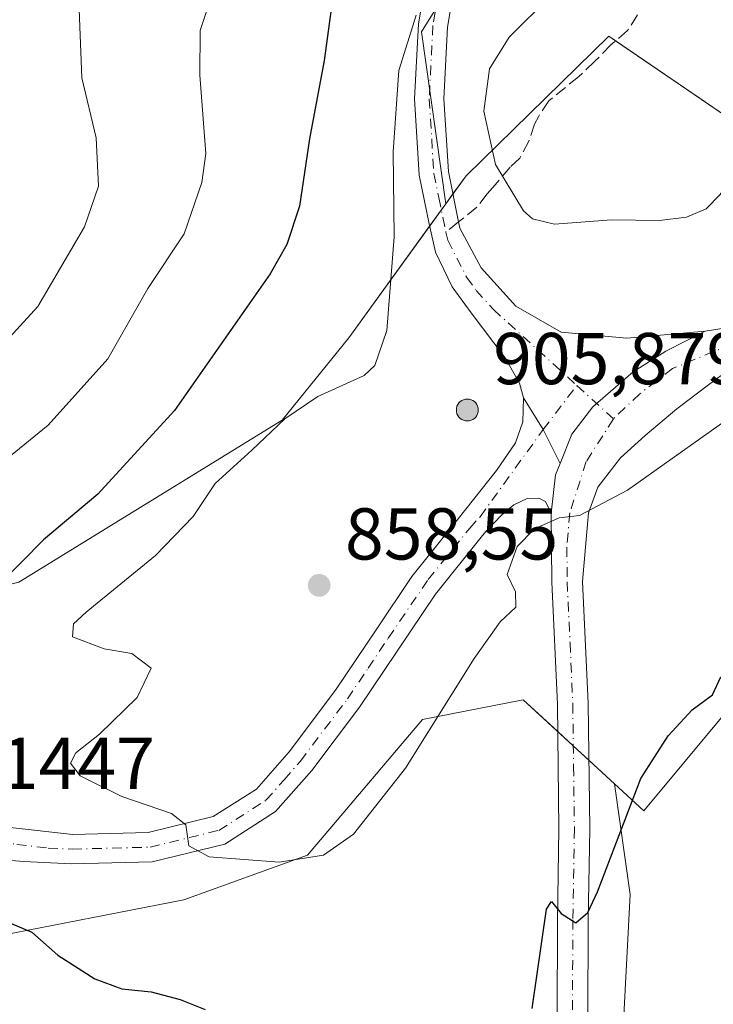
# Model space of a CAD drawing. Units: metres. Extents: x 621457 to 624934, y 4708673 to 4711047.
# Drawn here: x 621784 to 621878, y 4710605 to 4710739 of the extents above; entities that cross this region are included whole.
import ezdxf

# ---------------------------------------------------------------- set-up
doc = ezdxf.new("R2010")
doc.units = ezdxf.units.M
doc.header["$MEASUREMENT"] = 0
doc.linetypes.add('DGN Style 3', pattern=[2.307223458686699, 1.648016756204785, -0.6592067024819142])
doc.linetypes.add('DGN Style 4', pattern=[2.6384748266838614, 1.318413404963828, -0.6592067024819142, 0.001648016756204785, -0.6592067024819142])
for name, color, linetype, lineweight in [('Aerogenerador Cxs', 7, 'Continuous', 0), ('Arbolado forestal CxS', 92, 'Continuous', 0), ('Curva de nivel maestra', 30, 'Continuous', 30), ('Curva de nivel normal', 30, 'Continuous', 0), ('Instalación de energía eléctrica Cxs', 135, 'Continuous', 0), ('Matorral CxS', 135, 'Continuous', 0), ('Núcleo urbano CxS', 7, 'Continuous', 0), ('Pista no pavimentada Cxs', 111, 'Continuous', 0), ('Pista no pavimentada eje', 91, 'DGN Style 4', 0), ('Punto de cota en construcción elevada', 7, 'Continuous', 0), ('Punto de cota en terreno', 7, 'Continuous', 0), ('Rótulo de punto de cota en construcción', 7, 'Continuous', 0), ('Rótulo de punto de cota en terreno', 7, 'Continuous', 0), ('Senda', 7, 'DGN Style 3', 0), ('Senda no paivmentada conexión', 7, 'DGN Style 3', 0)]:
    doc.layers.add(name, color=color, linetype=linetype, lineweight=lineweight)
doc.styles.add('Style-Arial', font='txt')

# ---------------------------------------------------------------- blocks, each defined once
blk = doc.blocks.new('*U17')
at = {"layer": 'Matorral CxS', "color": 135, "linetype": 'Continuous', "lineweight": 0}
blk.add_polyline3d([(621865.3273, 4710585.5635, 847.9753000000056), (621867.1124999998, 4710619.4921, 849.2357000000047), (621864.9515000005, 4710634.6295, 851.171199999997), (621868.9628999997, 4710630.9341, 849.959600000002), (621890.6473000003, 4710656.9605, 849.3248000000023), (621911.9011000004, 4710677.781099999, 851.1227000000072), (621930.5500999996, 4710690.355900001, 854.2939000000043), (621934.4537000004, 4710702.5011, 855.4783000000025), (621917.1070999998, 4710710.7421, 858.3343000000023), (621891.6222999999, 4710718.065500001, 860.4642000000023), (621864.1913000002, 4710736.768100001, 862.9198000000034), (621844.6738999998, 4710717.680299999, 858.0967999999993), (621841.9099000003, 4710713.8707, 856.936400000006), (621838.5585000003, 4710737.3477, 854.9937000000064), (621847.4824999999, 4710751.633500001, 854.7238999999972), (621851.0516999997, 4710776.633099999, 856.1910000000062), (621842.1283, 4710789.133099999, 852.8646000000008), (621834.9895000001, 4710803.418099999, 852.6120999999986), (621859.9765, 4710819.4891, 864.1199999999953), (621865.3309000004, 4710840.918099999, 873.7326999999933)], dxfattribs=at)
blk = doc.blocks.new('5PATER')
at = {"layer": 'Punto de cota en terreno', "linetype": 'Continuous', "lineweight": 0}
h = blk.add_hatch(color=51, dxfattribs=at)
edge = h.paths.add_edge_path()
edge.add_ellipse((0, 0), major_axis=(-0.1095731443231308, -0.1110710700762829), ratio=0.9994222409660322, start_angle=0, end_angle=360)
blk = doc.blocks.new('5PANOT')
at = {"layer": 'Punto de cota en terreno', "linetype": 'Continuous', "lineweight": 0}
h = blk.add_hatch(color=1, dxfattribs=at)
edge = h.paths.add_edge_path()
edge.add_arc((0, 0), 0.1559999991919335, 270, 630)

msp = doc.modelspace()

# ---------------------------------------------------------------- linework, layer by layer
at = {"layer": 'Aerogenerador Cxs', "color": 7, "linetype": 'Continuous', "lineweight": 0}
msp.add_polyline3d([(621844.8399999999, 4710687.189999999, 878.1587000000001), (621845.1004999997, 4710687.167199999, 878.5289000000049), (621845.3530000001, 4710687.099500001, 878.9186999999948), (621845.5899999999, 4710686.989, 879.3034000000043), (621845.8042000001, 4710686.8391, 879.6618000000017), (621845.9890999999, 4710686.654200001, 879.9780000000028), (621846.1390000005, 4710686.439999999, 880.2421999999933), (621846.2494999999, 4710686.203000001, 880.4517000000051), (621846.3172000004, 4710685.9505, 880.609500000006), (621846.3399999999, 4710685.689999999, 880.7237000000023), (621846.3172000004, 4710685.429500001, 880.8055000000023), (621846.2494999999, 4710685.176999999, 880.8668999999937), (621846.1390000005, 4710684.939999999, 880.9190999999993), (621845.9890999999, 4710684.7258, 880.9700000000012), (621845.8042000001, 4710684.540899999, 881.0230000000012), (621845.5899999999, 4710684.391000001, 881.0764999999956), (621845.3530000001, 4710684.2805, 881.1239999999962), (621845.1004999997, 4710684.2128, 881.1543999999994), (621844.8399999999, 4710684.189999999, 881.1538), (621844.5795, 4710684.2128, 881.107799999998), (621844.3269999997, 4710684.2805, 881.0029999999971), (621844.0899999999, 4710684.391000001, 880.8298000000068), (621843.8757999997, 4710684.540899999, 880.5840000000027), (621843.6908999998, 4710684.7258, 880.2679000000062), (621843.5410000002, 4710684.939999999, 879.8910000000034), (621843.4304999998, 4710685.176999999, 879.4700000000012), (621843.3628000002, 4710685.429500001, 879.0271999999969), (621843.3399999999, 4710685.689999999, 878.5887999999978), (621843.3628000002, 4710685.9505, 878.1828999999999), (621843.4304999998, 4710686.203000001, 877.8365000000049), (621843.5410000002, 4710686.439999999, 877.5727000000044), (621843.6908999998, 4710686.654200001, 877.4091999999946), (621843.8757999997, 4710686.8391, 877.3561999999948), (621844.0899999999, 4710686.989, 877.4152999999933), (621844.3269999997, 4710687.099500001, 877.5794000000025), (621844.5795, 4710687.167199999, 877.8340000000027)], close=True, dxfattribs=at)
msp.add_polyline3d([(621844.8399999999, 4710687.189999999, 878.1587000000001), (621845.1004999997, 4710687.167199999, 878.5289000000049), (621845.3531, 4710687.099500001, 878.9187999999995), (621845.5899999999, 4710686.989, 879.3034000000043), (621845.8042000001, 4710686.839000001, 879.6619000000064), (621845.9890999999, 4710686.654100001, 879.978099999993), (621846.1391000003, 4710686.439999999, 880.2422999999982), (621846.2495999997, 4710686.203000001, 880.4517999999954), (621846.3173000002, 4710685.950400001, 880.6095999999961), (621846.3399999999, 4710685.689999999, 880.7237000000023), (621846.3173000002, 4710685.429500001, 880.8055000000023), (621846.2495999997, 4710685.176899999, 880.8669999999984), (621846.1391000003, 4710684.939999999, 880.9190999999993), (621845.9890999999, 4710684.7258, 880.9700000000012), (621845.8042000001, 4710684.540899999, 881.0230000000012), (621845.5899999999, 4710684.390900001, 881.0766000000004), (621845.3531, 4710684.280400001, 881.124100000001), (621845.1004999997, 4710684.2127, 881.1545000000042), (621844.8399999999, 4710684.189999999, 881.1538), (621844.5795999998, 4710684.2127, 881.1079000000027), (621844.3269999997, 4710684.280400001, 881.0031000000017), (621844.0899999999, 4710684.390900001, 880.8298999999971), (621843.8759000005, 4710684.540899999, 880.5840999999928), (621843.6909999996, 4710684.7258, 880.2679000000062), (621843.5410000002, 4710684.939999999, 879.8910000000034), (621843.4304999998, 4710685.176899999, 879.470100000006), (621843.3628000002, 4710685.429500001, 879.0271999999969), (621843.3399999999, 4710685.689999999, 878.5887999999978), (621843.3628000002, 4710685.950400001, 878.1830000000045), (621843.4304999998, 4710686.203000001, 877.8365000000049), (621843.5410000002, 4710686.439999999, 877.5727000000044), (621843.6909999996, 4710686.654100001, 877.4094999999943), (621843.8759000005, 4710686.839000001, 877.3564999999944), (621844.0899999999, 4710686.989, 877.4152999999933), (621844.3269999997, 4710687.099500001, 877.5794000000025), (621844.5795999998, 4710687.167199999, 877.8340999999928), (621844.8399999999, 4710687.189999999, 878.1587000000001)], dxfattribs=at)
at = {"layer": 'Arbolado forestal CxS', "color": 92, "linetype": 'Continuous', "lineweight": 0}
for points in [[(621748.0791999997, 4710991.514400001, 875.7660999999936), (621751.1096999999, 4710987.3453, 875.9866999999941), (621738.6155000003, 4710964.130899999, 866.1538), (621717.1986999996, 4710949.844699999, 855.2295000000014), (621702.9203000005, 4710928.4169, 848.4570999999996), (621685.0729, 4710901.6317, 844.0813000000053), (621670.7950999998, 4710880.203500001, 841.6027000000032), (621677.9336999999, 4710865.917300001, 843.2406000000047), (621688.6413000004, 4710848.0603, 839.2030999999989), (621722.5519000003, 4710839.132300001, 840.7379999999977), (621749.3227000004, 4710851.632300001, 846.358699999997), (621792.1567000002, 4710865.917300001, 857.7021999999997), (621820.7125000004, 4710883.774499999, 869.785600000003), (621823.1615000004, 4710884.062700001, 870.6781000000047), (621851.0532999998, 4710887.345699999, 881.7661999999982), (621858.1919, 4710860.560500001, 878.215400000001), (621865.3309000004, 4710840.918099999, 873.7326999999933), (621859.9765, 4710819.4891, 864.1199999999953), (621834.9895000001, 4710803.418099999, 852.6120999999986), (621842.1283, 4710789.133099999, 852.8646000000008), (621851.0516999997, 4710776.633099999, 856.1910000000062), (621847.4824999999, 4710751.633500001, 854.7238999999972), (621838.5585000003, 4710737.3477, 854.9937000000064), (621841.9099000003, 4710713.8707, 856.936400000006)], [(621865.3309000004, 4710840.918099999, 873.7326999999933), (621859.9765, 4710819.4891, 864.1199999999953), (621834.9895000001, 4710803.418099999, 852.6120999999986), (621842.1283, 4710789.133099999, 852.8646000000008), (621851.0516999997, 4710776.633099999, 856.1910000000062), (621847.4824999999, 4710751.633500001, 854.7238999999972), (621838.5585000003, 4710737.3477, 854.9937000000064), (621841.9099000003, 4710713.8707, 856.936400000006), (621828.6259000005, 4710695.5613, 853.7859000000027), (621819.5203, 4710684.2851, 854.2838000000047), (621783.5204999996, 4710662.166099999, 850.3282999999938), (621731.9071000004, 4710649.1525, 836.670499999993), (621745.3501000004, 4710622.2623, 846.726999999999), (621752.2931000004, 4710609.249100001, 844.2758000000031), (621770.5075000003, 4710611.850299999, 848.2060000000056), (621806.0729, 4710618.793099999, 853.8718999999984), (621822.9895000001, 4710624.863299999, 855.6554000000034), (621838.7225000003, 4710643.4145, 855.75), (621852.4808999998, 4710646.1183, 853.9035000000005), (621864.9515000005, 4710634.6295, 851.171199999997), (621867.1124999998, 4710619.4921, 849.2357000000047), (621865.3273, 4710585.5635, 847.9753000000056)], [(621841.9099000003, 4710713.8707, 856.936400000006), (621828.6259000005, 4710695.5613, 853.7859000000027), (621819.5203, 4710684.2851, 854.2838000000047), (621783.5204999996, 4710662.166099999, 850.3282999999938), (621731.9071000004, 4710649.1525, 836.670499999993), (621745.3501000004, 4710622.2623, 846.726999999999), (621752.2931000004, 4710609.249100001, 844.2758000000031), (621770.5075000003, 4710611.850299999, 848.2060000000056), (621806.0729, 4710618.793099999, 853.8718999999984), (621822.9895000001, 4710624.863299999, 855.6554000000034), (621838.7225000003, 4710643.4145, 855.75), (621852.4808999998, 4710646.1183, 853.9035000000005), (621864.9515000005, 4710634.6295, 851.171199999997)], [(621864.9515000005, 4710634.6295, 851.171199999997), (621867.1124999998, 4710619.4921, 849.2357000000047), (621865.3273, 4710585.5635, 847.9753000000056), (621871.8284999998, 4710553.440500001, 847.9940999999964)]]:
    msp.add_polyline3d(points, dxfattribs=at)
at = {"layer": 'Curva de nivel maestra', "color": 30, "linetype": 'Continuous', "lineweight": 30, "elevation": 850, "flags": 128}
for points in [[(621801.3200000003, 4710830.670100001), (621803.4199999999, 4710825.120100001), (621808.6399999997, 4710819.350099999), (621825.04, 4710805.770099999), (621828.5300000003, 4710802.630100001), (621831.0599999996, 4710799.020099999), (621830.9699999997, 4710793.790100001), (621832.5099999999, 4710785.040100001), (621833.6699999999, 4710775.540100001), (621834.8600000005, 4710763.9301), (621834.6699999999, 4710761.030099999), (621832.9400000004, 4710756.440099999), (621828.5599999996, 4710749.940099999), (621826.8399999999, 4710744.800100001), (621825.25, 4710733.420100001), (621823.2599999999, 4710722.7501), (621821.9000000004, 4710713.530099999), (621820.1799999997, 4710708.3101), (621817.8799999999, 4710704.300100001), (621804.8200000003, 4710685.640100001), (621794.3399999999, 4710674.190099999), (621786.9100000003, 4710667.970100001), (621778, 4710659.0001)], [(621853.7199999997, 4710603.920100001), (621855.6500000004, 4710617.4801), (621856.3399999999, 4710618.5701), (621857.6900000004, 4710616.9001), (621859.6900000004, 4710615.630100001), (621861.2999999998, 4710617.050100001), (621862.6399999997, 4710619.880100001), (621868.5499999998, 4710635.350099999), (621872.2800000003, 4710641.170100001), (621875.5999999996, 4710644.7501), (621878.3600000005, 4710646.790100001), (621879.5199999996, 4710649.2301)], [(621779.4199999999, 4710616.8101), (621785.2999999998, 4710614.360099999), (621788.8399999999, 4710611.2401), (621793.9199999999, 4710607.9801), (621797.6100000005, 4710606.610099999), (621801.6399999997, 4710606.220100001), (621805.5800000001, 4710605.170100001), (621809.0099999999, 4710603.8101)]]:
    msp.add_lwpolyline(points, dxfattribs=at)
at = {"layer": 'Curva de nivel normal', "color": 30, "linetype": 'Continuous', "lineweight": 0, "flags": 128}
for points, elevation in [([(621782.1100000005, 4710807.800100001), (621792.9000000004, 4710796.3301), (621801.3499999996, 4710788.9001), (621806.4699999997, 4710782.9001), (621807.5599999996, 4710777.940099999), (621807.9400000004, 4710771.2601), (621806.0800000001, 4710763.5601), (621802.3499999996, 4710757.7501), (621794.8700000001, 4710749.0801), (621793.2300000006, 4710746.170100001), (621791.7800000003, 4710740.420100001), (621792.1399999997, 4710731.0801), (621794.1100000005, 4710722.890100001), (621794.4000000004, 4710716.2601), (621792.5, 4710710.700099999), (621786.1100000005, 4710699.840100001), (621779.3399999999, 4710692.450099999)], 840), ([(621856.1900000004, 4710742.210100001), (621850.5599999996, 4710736.600099999), (621847.8600000005, 4710732.300100001), (621847.1200000001, 4710726.5001), (621848.7000000002, 4710719.2501), (621852.5199999996, 4710712.9001), (621853.7300000006, 4710711.790100001), (621856.7599999999, 4710711.0801), (621864.54, 4710711.690099999), (621871.0999999996, 4710711.590100001), (621874.8099999996, 4710712.030099999), (621877.5, 4710713.1501), (621879.3899999997, 4710715.130100001), (621881.2999999998, 4710718.200099999), (621884.2699999996, 4710719.340100001), (621891.25, 4710719.3201), (621905.29, 4710718.6601), (621915.7800000003, 4710719.590100001), (621920.1900000004, 4710720.7501), (621920.1500000004, 4710724.7601), (621918.1500000004, 4710734.880100001), (621916.7300000006, 4710745.790100001)], 860), ([(621810.3600000005, 4710743.780099999), (621808.3300000001, 4710737.520099999), (621808.2800000003, 4710731.440099999), (621809.0999999996, 4710720.7501), (621808.5700000003, 4710716.790100001), (621806.1399999997, 4710709.7501), (621801.1699999999, 4710702.270099999), (621795.7000000002, 4710692.690099999), (621787.5300000003, 4710683.640100001), (621782.3799999999, 4710679.440099999)], 845), ([(621837.8600000005, 4710739.640100001), (621835.4900000002, 4710732.0801), (621834.7100000001, 4710720.9801), (621834.8200000003, 4710709.340100001), (621833.8399999999, 4710696.540100001), (621832.1900000004, 4710691.790100001), (621830.75, 4710690.420100001), (621824.4000000004, 4710687.520099999), (621819.8799999999, 4710684.470100001), (621815.4000000004, 4710680.190099999), (621810.3600000005, 4710675.6601), (621807.3600000005, 4710671.1501), (621802.2000000002, 4710665.8201), (621792.7199999997, 4710658.0801), (621791.0199999996, 4710656.460100001), (621790.8700000001, 4710654.700099999), (621795.2100000001, 4710653.0601), (621798.9800000006, 4710652.420100001), (621801.6399999997, 4710650.4301), (621799.7199999997, 4710646.4301), (621794.5700000003, 4710641.4301), (621791.2999999998, 4710638.880100001), (621790.5800000001, 4710637.450099999), (621791.9199999999, 4710635.7301), (621797.5899999999, 4710632.890100001), (621804.4199999999, 4710630.5701), (621806.3799999999, 4710629.040100001), (621806.7699999996, 4710626.170100001), (621809.5599999996, 4710624.630100001), (621819.1399999997, 4710623.920100001), (621825.1699999999, 4710624.890100001), (621829.2699999996, 4710627.7601), (621836.3700000001, 4710636.7601), (621845.7999999998, 4710651.7601), (621849.3399999999, 4710656.7601), (621851.4800000006, 4710658.780099999), (621851.4500000002, 4710660.8301), (621850.2699999996, 4710663.2401), (621851.6600000003, 4710667.050100001), (621854.0199999996, 4710669.460100001), (621857.4000000004, 4710670.960100001), (621860.2000000002, 4710671.2601), (621866.7300000006, 4710674.720100001), (621883.1799999997, 4710686.4101)], 855)]:
    msp.add_lwpolyline(points, dxfattribs=dict(at, elevation=elevation))
at = {"layer": 'Instalación de energía eléctrica Cxs', "color": 135, "linetype": 'Continuous', "lineweight": 0, "extrusion": (-0.8094257181192198, 0.5872222165101377, 0.0002743794931332968), "elevation": 2262901.241230436, "flags": 128}
msp.add_lwpolyline([(-4178131.43409566, 236.2153133121112), (-4178132.499569381, 236.3510133172182), (-4178134.148715607, 236.7322133315707)], dxfattribs=at)
at = {"layer": 'Instalación de energía eléctrica Cxs', "color": 135, "linetype": 'Continuous', "lineweight": 0, "extrusion": (-0.05347008838485129, -0.07369731502241286, 0.9958462006789017), "elevation": -379563.2602391691, "flags": 128}
msp.add_lwpolyline([(-2263055.456231459, 4160768.359371324), (-2263055.456231459, 4160771.094092514)], dxfattribs=at)
at = {"layer": 'Instalación de energía eléctrica Cxs', "color": 135, "linetype": 'Continuous', "lineweight": 0, "extrusion": (0.154022017929765, -0.1418901962952188, 0.9778263599372576), "elevation": -571778.7940809737, "flags": 128}
msp.add_lwpolyline([(3885915.594380794, 2673867.261822194), (3885915.594380794, 2673870.220507889)], dxfattribs=at)
at = {"layer": 'Instalación de energía eléctrica Cxs', "color": 135, "linetype": 'Continuous', "lineweight": 0, "extrusion": (0.268162108505726, -0.2470588011761974, 0.9311557508403969), "elevation": -996250.9730194341, "flags": 128}
msp.add_lwpolyline([(3885810.996964589, 2546522.769202003), (3885810.996964589, 2546525.873515515)], dxfattribs=at)
at = {"layer": 'Instalación de energía eléctrica Cxs', "color": 135, "linetype": 'Continuous', "lineweight": 0}
msp.add_polyline3d([(621890.6473000003, 4710656.9605, 848.872000000003), (621868.9628999997, 4710630.9341, 850.0440999999993), (621864.9515000005, 4710634.6295, 851.3801999999997), (621852.4808999998, 4710646.1183, 858.6039000000019), (621838.7225000003, 4710643.4145, 855.6526000000014), (621822.9895000001, 4710624.863299999, 855.4489999999934), (621806.0729, 4710618.793099999, 854.8928000000016), (621770.5075000003, 4710611.850299999, 848.0086000000011), (621752.2931000004, 4710609.249100001, 847.2232999999978), (621745.3501000004, 4710622.2623, 849.027700000006), (621731.9071000004, 4710649.1525, 841.1089000000065), (621783.5204999996, 4710662.166099999, 851.9146999999939), (621819.5203, 4710684.2851, 856.4795000000014), (621828.6259000005, 4710695.5613, 856.3907999999938), (621841.9099000003, 4710713.8707, 857.2446999999958), (621844.6738999998, 4710717.680299999, 859.0068999999932), (621864.1913000002, 4710736.768100001, 863.7170999999945), (621891.6222999999, 4710718.065500001, 860.1347999999998), (621917.1070999998, 4710710.7421, 860.7455999999949), (621934.4537000004, 4710702.5011, 856.1487999999954), (621930.5500999996, 4710690.355900001, 855.6540999999999), (621911.9011000004, 4710677.781099999, 850.6223999999929)], close=True, dxfattribs=at)
for points in [[(621842.8783999998, 4710715.205499999, 857.6258999999991), (621844.6738999998, 4710717.680299999, 859.0068999999932), (621864.1913000002, 4710736.768100001, 863.7170999999945), (621865.1211000001, 4710736.134099999, 864.0244999999996)], [(621865.1211000001, 4710736.134099999, 864.0244999999996), (621891.6222999999, 4710718.065500001, 860.1347999999998), (621917.1070999998, 4710710.7421, 860.7455999999949), (621928.3565999996, 4710705.397700001, 856.2997000000032)], [(621857.2062999997, 4710641.764900001, 854.3325000000042), (621852.4808999998, 4710646.1183, 858.6039000000019), (621838.7225000003, 4710643.4145, 855.6526000000014), (621822.9895000001, 4710624.863299999, 855.4489999999934), (621806.0729, 4710618.793099999, 854.8928000000016), (621770.5075000003, 4710611.850299999, 848.0086000000011), (621752.2931000004, 4710609.249100001, 847.2232999999978), (621745.3501000004, 4710622.2623, 849.027700000006), (621731.9071000004, 4710649.1525, 841.1089000000065), (621783.5204999996, 4710662.166099999, 851.9146999999939), (621819.5203, 4710684.2851, 856.4795000000014), (621828.6259000005, 4710695.5613, 856.3907999999938), (621839.6848999998, 4710710.804, 856.8600000000006)], [(621890.6473000003, 4710656.9605, 848.872000000003), (621868.9628999997, 4710630.9341, 850.0440999999993), (621864.9515000005, 4710634.6295, 851.3801999999997), (621861.4600000001, 4710637.846100001, 852.5810000000056)]]:
    msp.add_polyline3d(points, dxfattribs=at)
at = {"layer": 'Matorral CxS', "color": 135, "linetype": 'Continuous', "lineweight": 0}
for points in [[(621748.0791999997, 4710991.514400001, 875.7660999999936), (621751.1096999999, 4710987.3453, 875.9866999999941), (621738.6155000003, 4710964.130899999, 866.1538), (621717.1986999996, 4710949.844699999, 855.2295000000014), (621702.9203000005, 4710928.4169, 848.4570999999996), (621685.0729, 4710901.6317, 844.0813000000053), (621670.7950999998, 4710880.203500001, 841.6027000000032), (621677.9336999999, 4710865.917300001, 843.2406000000047), (621688.6413000004, 4710848.0603, 839.2030999999989), (621722.5519000003, 4710839.132300001, 840.7379999999977), (621749.3227000004, 4710851.632300001, 846.358699999997), (621792.1567000002, 4710865.917300001, 857.7021999999997), (621820.7125000004, 4710883.774499999, 869.785600000003), (621823.1615000004, 4710884.062700001, 870.6781000000047), (621851.0532999998, 4710887.345699999, 881.7661999999982), (621858.1919, 4710860.560500001, 878.215400000001), (621865.3309000004, 4710840.918099999, 873.7326999999933), (621859.9765, 4710819.4891, 864.1199999999953), (621834.9895000001, 4710803.418099999, 852.6120999999986), (621842.1283, 4710789.133099999, 852.8646000000008), (621851.0516999997, 4710776.633099999, 856.1910000000062), (621847.4824999999, 4710751.633500001, 854.7238999999972), (621838.5585000003, 4710737.3477, 854.9937000000064), (621841.9099000003, 4710713.8707, 856.936400000006)], [(621864.9515000005, 4710634.6295, 851.171199999997), (621868.9628999997, 4710630.9341, 849.959600000002), (621890.6473000003, 4710656.9605, 849.3248000000023), (621911.9011000004, 4710677.781099999, 851.1227000000072), (621930.5500999996, 4710690.355900001, 854.2939000000043), (621934.4537000004, 4710702.5011, 855.4783000000025), (621917.1070999998, 4710710.7421, 858.3343000000023), (621891.6222999999, 4710718.065500001, 860.4642000000023), (621864.1913000002, 4710736.768100001, 862.9198000000034), (621844.6738999998, 4710717.680299999, 858.0967999999993), (621841.9099000003, 4710713.8707, 856.936400000006)], [(621864.9515000005, 4710634.6295, 851.171199999997), (621867.1124999998, 4710619.4921, 849.2357000000047), (621865.3273, 4710585.5635, 847.9753000000056), (621871.8284999998, 4710553.440500001, 847.9940999999964)]]:
    msp.add_polyline3d(points, dxfattribs=at)
at = {"layer": 'Núcleo urbano CxS', "color": 7, "linetype": 'Continuous', "lineweight": 0}
msp.add_polyline3d([(621864.9515000005, 4710634.6295, 851.171199999997), (621852.4808999998, 4710646.1183, 853.9035000000005), (621838.7225000003, 4710643.4145, 855.75), (621822.9895000001, 4710624.863299999, 855.6554000000034), (621806.0729, 4710618.793099999, 853.8718999999984), (621770.5075000003, 4710611.850299999, 848.2060000000056), (621752.2931000004, 4710609.249100001, 844.2758000000031), (621745.3501000004, 4710622.2623, 846.726999999999), (621731.9071000004, 4710649.1525, 836.670499999993), (621783.5204999996, 4710662.166099999, 850.3282999999938), (621819.5203, 4710684.2851, 854.2838000000047), (621828.6259000005, 4710695.5613, 853.7859000000027), (621841.9099000003, 4710713.8707, 856.936400000006), (621844.6738999998, 4710717.680299999, 858.0967999999993), (621864.1913000002, 4710736.768100001, 862.9198000000034), (621891.6222999999, 4710718.065500001, 860.4642000000023), (621917.1070999998, 4710710.7421, 858.3343000000023), (621934.4537000004, 4710702.5011, 855.4783000000025), (621930.5500999996, 4710690.355900001, 854.2939000000043), (621911.9011000004, 4710677.781099999, 851.1227000000072), (621890.6473000003, 4710656.9605, 849.3248000000023), (621868.9628999997, 4710630.9341, 849.959600000002)], close=True, dxfattribs=at)
for points in [[(621864.9515000005, 4710634.6295, 851.171199999997), (621868.9628999997, 4710630.9341, 849.959600000002), (621890.6473000003, 4710656.9605, 849.3248000000023), (621911.9011000004, 4710677.781099999, 851.1227000000072), (621930.5500999996, 4710690.355900001, 854.2939000000043), (621934.4537000004, 4710702.5011, 855.4783000000025), (621917.1070999998, 4710710.7421, 858.3343000000023), (621891.6222999999, 4710718.065500001, 860.4642000000023), (621864.1913000002, 4710736.768100001, 862.9198000000034), (621844.6738999998, 4710717.680299999, 858.0967999999993), (621841.9099000003, 4710713.8707, 856.936400000006)], [(621841.9099000003, 4710713.8707, 856.936400000006), (621828.6259000005, 4710695.5613, 853.7859000000027), (621819.5203, 4710684.2851, 854.2838000000047), (621783.5204999996, 4710662.166099999, 850.3282999999938), (621731.9071000004, 4710649.1525, 836.670499999993), (621745.3501000004, 4710622.2623, 846.726999999999), (621752.2931000004, 4710609.249100001, 844.2758000000031), (621770.5075000003, 4710611.850299999, 848.2060000000056), (621806.0729, 4710618.793099999, 853.8718999999984), (621822.9895000001, 4710624.863299999, 855.6554000000034), (621838.7225000003, 4710643.4145, 855.75), (621852.4808999998, 4710646.1183, 853.9035000000005), (621864.9515000005, 4710634.6295, 851.171199999997)]]:
    msp.add_polyline3d(points, dxfattribs=at)
at = {"layer": 'Pista no pavimentada Cxs', "color": 111, "linetype": 'Continuous', "lineweight": 0, "extrusion": (0.9034155320521469, 0.4223808311340478, 0.0737211634298281), "elevation": 2551559.07792862, "flags": 128}
msp.add_lwpolyline([(4003934.438580898, -187758.9894192186), (4003939.648287202, -187757.6579962741), (4003944.697106365, -187749.1698992523)], dxfattribs=at)
msp.add_lwpolyline([(4003934.438580898, -187758.9894192186), (4003939.648287202, -187757.6579962741), (4003944.697106365, -187749.1698992523)], dxfattribs=at)
at = {"layer": 'Pista no pavimentada Cxs', "color": 111, "linetype": 'Continuous', "lineweight": 0, "extrusion": (-0.1877633382665302, 0.04285632177052476, 0.9812788923070291), "elevation": 85960.10837557916, "flags": 128}
msp.add_lwpolyline([(-4730946.874126121, -433532.8000118834), (-4730945.259568275, -433533.0668971147), (-4730940.018244815, -433532.4812034554)], dxfattribs=at)
msp.add_lwpolyline([(-4730946.874126121, -433532.8000118834), (-4730945.259568275, -433533.0668971147), (-4730940.018244815, -433532.4812034554)], dxfattribs=at)
at = {"layer": 'Pista no pavimentada Cxs', "color": 111, "linetype": 'Continuous', "lineweight": 0}
for points in [[(621842.8800999997, 4710742.360099999, 855.6052999999956), (621842.1300999997, 4710738.0101, 856.1208000000044), (621841.6300999997, 4710728.200099999, 857.4095999999992), (621842.2600999996, 4710718.270099999, 857.5978999999934), (621843.6501000002, 4710711.380100001, 857.6377999999969), (621843.8201000001, 4710710.520099999, 857.6478999999963), (621846.7500999998, 4710705.110099999, 857.8806999999942), (621851.4801000003, 4710699.880100001, 859.9333000000044), (621857.6801000005, 4710696.3301, 866.672900000005), (621866.6601, 4710695.5101, 858.6716000000015), (621877.3400999998, 4710696.450099999, 856.3318), (621871.9993000003, 4710693.7345, 856.4268000000012), (621867.5163000004, 4710690.895099999, 856.3904999999941), (621861.9870999996, 4710686.113100001, 856.2148000000016), (621859.1476999996, 4710682.3771, 856.0654999999971), (621857.5207000002, 4710678.363700001, 855.8267000000051), (621855.2253000002, 4710683.0415, 857.1545000000042), (621852.5201000003, 4710687.350099999, 865.6195000000008), (621851.9600999998, 4710689.360099999, 867.9839999999967), (621850.0301000001, 4710692.840100001, 864.0187000000006), (621845.3601000002, 4710698.960100001, 857.0535999999993), (621842.7600999996, 4710702.5101, 857.0293999999994), (621840.5000999998, 4710707.2501, 856.8821999999927), (621839.6101000002, 4710711.130100001, 856.8552999999956), (621838.2801000001, 4710717.7501, 856.6996000000073), (621837.6300999997, 4710728.1801, 856.1515999999974), (621838.1501000002, 4710738.450099999, 855.3984999999958), (621838.9501, 4710743.0801, 854.8564000000043)], [(621852.5201000003, 4710687.350099999, 865.6195000000008), (621851.9600999998, 4710689.360099999, 867.9839999999967), (621850.0301000001, 4710692.840100001, 864.0187000000006), (621845.3601000002, 4710698.960100001, 857.0535999999993), (621842.7600999996, 4710702.5101, 857.0293999999994), (621840.5000999998, 4710707.2501, 856.8821999999927), (621839.6101000002, 4710711.130100001, 856.8552999999956), (621838.2801000001, 4710717.7501, 856.6996000000073), (621837.6300999997, 4710728.1801, 856.1515999999974), (621838.1501000002, 4710738.450099999, 855.3984999999958), (621838.9501, 4710743.0801, 854.8564000000043)], [(621842.8800999997, 4710742.360099999, 855.6052999999956), (621842.1300999997, 4710738.0101, 856.1208000000044), (621841.6300999997, 4710728.200099999, 857.4095999999992), (621842.2600999996, 4710718.270099999, 857.5978999999934), (621843.6501000002, 4710711.380100001, 857.6377999999969), (621843.8201000001, 4710710.520099999, 857.6478999999963), (621846.7500999998, 4710705.110099999, 857.8806999999942), (621851.4801000003, 4710699.880100001, 859.9333000000044), (621857.6801000005, 4710696.3301, 866.672900000005), (621866.6601, 4710695.5101, 858.6716000000015), (621877.3400999998, 4710696.450099999, 856.3318)], [(621877.3400999998, 4710696.450099999, 856.3318), (621886.2200999996, 4710697.880100001, 855.9959999999993), (621894.8701, 4710699.270099999, 856.0638000000035), (621904.1700999998, 4710699.780099999, 856.0402999999933), (621912.7100999998, 4710700.4801, 855.7866000000067), (621919.4901000002, 4710701.5601, 856.0160000000034), (621924.8800999997, 4710703.3201, 856.650999999998), (621929.9001000002, 4710706.3201, 855.9722999999941), (621933.7801000001, 4710711.3201, 855.7501000000049), (621935.2200999996, 4710716.620100001, 855.6322999999975), (621935.3101000005, 4710723.5701, 855.7599999999949), (621934.8501000004, 4710730.300100001, 855.7991000000038), (621934.7500999998, 4710736.270099999, 856.0611000000064), (621935.2600999996, 4710743.020099999, 855.8322000000045)], [(621857.1101000002, 4710602.5101, 850.106899999999), (621857.1601, 4710616.050100001, 850.4731999999932), (621857.3701, 4710628.4901, 852.5100999999995), (621857.1601, 4710645.5101, 855.0994000000064), (621856.3901000004, 4710662.1601, 856.1536000000051), (621856.3000999996, 4710671.610099999, 855.8880999999965), (621856.9061000004, 4710676.847899999, 855.7752999999939), (621857.5207000002, 4710678.363700001, 855.8267000000051), (621859.1476999996, 4710682.3771, 856.0654999999971), (621861.9870999996, 4710686.113100001, 856.2148000000016), (621867.5163000004, 4710690.895099999, 856.3904999999941), (621871.9993000003, 4710693.7345, 856.4268000000012), (621877.3400999998, 4710696.450099999, 856.3318), (621886.2200999996, 4710697.880100001, 855.9959999999993)], [(621877.3400999998, 4710696.450099999, 856.3318), (621871.9993000003, 4710693.7345, 856.4268000000012), (621867.5163000004, 4710690.895099999, 856.3904999999941), (621861.9870999996, 4710686.113100001, 856.2148000000016), (621859.1476999996, 4710682.3771, 856.0654999999971), (621857.5207000002, 4710678.363700001, 855.8267000000051)], [(621877.3400999998, 4710696.450099999, 856.3318), (621871.9993000003, 4710693.7345, 856.4268000000012), (621867.5163000004, 4710690.895099999, 856.3904999999941), (621861.9870999996, 4710686.113100001, 856.2148000000016), (621859.1476999996, 4710682.3771, 856.0654999999971), (621857.5207000002, 4710678.363700001, 855.8267000000051)], [(621880.9501, 4710691.450099999, 855.748900000006), (621877.6300999997, 4710689.0001, 855.8184000000037), (621873.4901000002, 4710685.860099999, 855.8506999999954), (621869.1501000002, 4710682.190099999, 855.8476999999986), (621865.7600999996, 4710679.140100001, 855.7090999999928), (621862.6901000004, 4710675.130100001, 855.5047999999952), (621861.4001000002, 4710671.6601, 855.3157999999967), (621860.6001000004, 4710662.280099999, 854.667100000006), (621861.3601000002, 4710645.630100001, 856.0051999999997), (621861.5800999999, 4710628.4801, 851.7320999999939), (621861.3701, 4710616.0101, 851.9330999999949), (621861.3201000001, 4710602.5601, 851.5675000000047)], [(621880.9501, 4710691.450099999, 855.748900000006), (621877.6300999997, 4710689.0001, 855.8184000000037), (621873.4901000002, 4710685.860099999, 855.8506999999954), (621869.1501000002, 4710682.190099999, 855.8476999999986), (621865.7600999996, 4710679.140100001, 855.7090999999928), (621862.6901000004, 4710675.130100001, 855.5047999999952), (621861.4001000002, 4710671.6601, 855.3157999999967), (621860.6001000004, 4710662.280099999, 854.667100000006), (621861.3601000002, 4710645.630100001, 856.0051999999997), (621861.5800999999, 4710628.4801, 851.7320999999939), (621861.3701, 4710616.0101, 851.9330999999949), (621861.3201000001, 4710602.5601, 851.5675000000047)], [(621782.3601000002, 4710628.6801, 852.7532000000066), (621790.9001000002, 4710627.710100001, 853.6972999999998), (621801.2200999996, 4710627.970100001, 854.8984999999958), (621810.0800999999, 4710630.140100001, 856.0841999999976), (621816.0000999998, 4710633.9101, 856.7580000000017), (621820.4700999996, 4710639.0001, 857.0774999999995), (621826.8300999999, 4710647.4101, 857.119399999996), (621832.3601000002, 4710655.6601, 857.7930000000052), (621837.2500999998, 4710662.9301, 858.0041000000057), (621843.6101000002, 4710670.8201, 859.4216000000015), (621848.8101000005, 4710677.4101, 857.522100000002), (621851.4301000005, 4710681.200099999, 860.9470000000002), (621852.4301000005, 4710684.0601, 860.3937000000006), (621852.5201000003, 4710687.350099999, 865.6195000000008), (621855.2253000002, 4710683.0415, 857.1545000000042), (621857.5207000002, 4710678.363700001, 855.8267000000051), (621856.9061000004, 4710676.847899999, 855.7752999999939), (621856.3000999996, 4710671.610099999, 855.8880999999965), (621855.5201000003, 4710673.200099999, 855.9416000000057), (621854.6101000002, 4710673.640100001, 856.1037000000069), (621853.0401, 4710673.610099999, 856.4015999999974), (621851.1901000004, 4710672.7501, 856.748900000006), (621849.5701000001, 4710671.380100001, 857.4452000000019), (621847.3701, 4710669.100099999, 858.7958000000071), (621846.7500999998, 4710668.3101, 859.103099999993), (621840.4801000003, 4710660.540100001, 858.7572999999975), (621830.1001000004, 4710645.0801, 856.8285999999936), (621823.5800999999, 4710636.460100001, 856.5565999999964), (621818.6300999997, 4710630.8301, 856.1561999999976), (621811.6801000005, 4710626.4001, 855.5626999999951), (621801.7500999998, 4710623.970100001, 854.5188999999956), (621790.7301000003, 4710623.690099999, 853.4000999999989), (621784.1601, 4710624.0001, 852.6411999999982), (621775.4801000003, 4710624.7501, 851.4658000000054)], [(621782.3601000002, 4710628.6801, 852.7532000000066), (621790.9001000002, 4710627.710100001, 853.6972999999998), (621801.2200999996, 4710627.970100001, 854.8984999999958), (621810.0800999999, 4710630.140100001, 856.0841999999976), (621816.0000999998, 4710633.9101, 856.7580000000017), (621820.4700999996, 4710639.0001, 857.0774999999995), (621826.8300999999, 4710647.4101, 857.119399999996), (621832.3601000002, 4710655.6601, 857.7930000000052), (621837.2500999998, 4710662.9301, 858.0041000000057), (621843.6101000002, 4710670.8201, 859.4216000000015), (621848.8101000005, 4710677.4101, 857.522100000002), (621851.4301000005, 4710681.200099999, 860.9470000000002), (621852.4301000005, 4710684.0601, 860.3937000000006), (621852.5201000003, 4710687.350099999, 865.6195000000008)], [(621856.3000999996, 4710671.610099999, 855.8880999999965), (621855.5201000003, 4710673.200099999, 855.9416000000057), (621854.6101000002, 4710673.640100001, 856.1037000000069), (621853.0401, 4710673.610099999, 856.4015999999974), (621851.1901000004, 4710672.7501, 856.748900000006), (621849.5701000001, 4710671.380100001, 857.4452000000019), (621847.3701, 4710669.100099999, 858.7958000000071), (621846.7500999998, 4710668.3101, 859.103099999993), (621840.4801000003, 4710660.540100001, 858.7572999999975), (621830.1001000004, 4710645.0801, 856.8285999999936), (621823.5800999999, 4710636.460100001, 856.5565999999964), (621818.6300999997, 4710630.8301, 856.1561999999976), (621811.6801000005, 4710626.4001, 855.5626999999951), (621801.7500999998, 4710623.970100001, 854.5188999999956), (621790.7301000003, 4710623.690099999, 853.4000999999989), (621784.1601, 4710624.0001, 852.6411999999982), (621775.4801000003, 4710624.7501, 851.4658000000054)], [(621857.1101000002, 4710602.5101, 850.106899999999), (621857.1601, 4710616.050100001, 850.4731999999932), (621857.3701, 4710628.4901, 852.5100999999995), (621857.1601, 4710645.5101, 855.0994000000064), (621856.3901000004, 4710662.1601, 856.1536000000051), (621856.3000999996, 4710671.610099999, 855.8880999999965)]]:
    msp.add_polyline3d(points, dxfattribs=at)
at = {"layer": 'Pista no pavimentada eje', "color": 91, "linetype": 'DGN Style 4', "lineweight": 0, "extrusion": (0.1153040229868671, -0.1050759602380878, 0.9877570677363378), "elevation": -422430.6040787343, "flags": 128}
msp.add_lwpolyline([(3900668.108562356, 2680231.748031871), (3900668.108562356, 2680224.889054008)], dxfattribs=at)
at = {"layer": 'Pista no pavimentada eje', "color": 91, "linetype": 'DGN Style 4', "lineweight": 0}
for points in [[(621840.9151, 4710742.720100001, 855.1695999999939), (621840.1401000004, 4710738.2301, 855.7562999999938), (621839.6300999997, 4710728.190099999, 856.780899999998), (621840.2701000003, 4710718.0101, 857.1358999999939), (621840.9351000005, 4710714.700099999, 857.1342000000004), (621841.9102999996, 4710709.974300001, 857.0745000000024)], [(621936.8450999996, 4710739.405099999, 856.4449000000022), (621936.6001000004, 4710736.215100001, 856.5026000000071), (621936.6501000002, 4710733.2301, 856.1180000000023), (621936.7001, 4710730.3751, 855.9863999999944), (621937.1601, 4710723.620100001, 855.655700000003), (621937.0651000004, 4710716.360099999, 855.3246999999974), (621936.3450999996, 4710713.710100001, 855.4576999999991), (621935.4700999996, 4710710.475099999, 855.7553000000044), (621931.1501000002, 4710704.9101, 855.8236999999936), (621925.6551000001, 4710701.6251, 856.4603999999963), (621919.9301000005, 4710699.755100001, 855.8840999999958), (621912.9301000005, 4710698.640100001, 855.6024000000034), (621908.5651000004, 4710698.280099999, 855.6201000000001), (621904.2950999998, 4710697.9301, 855.6217000000034), (621899.7200999996, 4710697.6851, 855.669399999999), (621895.0701000001, 4710697.4301, 855.661699999997), (621890.7451, 4710696.735099999, 855.684500000003), (621886.5100999996, 4710696.050100001, 855.8034999999946), (621885.4751000004, 4710695.4451, 855.809699999998), (621881.0351, 4710694.7301, 855.9471999999952), (621872.8958999999, 4710691.343499999, 856.0617000000057), (621868.4128999999, 4710687.906300001, 856.1147000000057), (621864.8262999998, 4710684.4693, 856.0543000000034)], [(621841.9102999996, 4710709.974300001, 857.0745000000024), (621842.1601, 4710708.8851, 857.0580000000045), (621844.7550999997, 4710703.8101, 857.3274999999995), (621846.0551000005, 4710702.0351, 857.2452000000048), (621848.4200999998, 4710699.420100001, 857.7719999999972), (621859.8186999997, 4710689.0327, 857.124299999996)], [(621767.2500999998, 4710629.090100001, 853.6261999999989), (621778.1117000004, 4710627.285499999, 851.7038000000031), (621783.2600999996, 4710626.340100001, 852.6542999999948), (621787.5301000001, 4710625.8551, 853.1713000000019), (621790.8151000004, 4710625.700099999, 853.529999999999), (621801.4851000002, 4710625.970100001, 854.6613000000071), (621810.8800999997, 4710628.270099999, 855.7160000000005), (621817.3151000004, 4710632.370100001, 856.2549), (621819.7901, 4710635.1851, 856.6110999999946), (621822.0251000002, 4710637.7301, 856.681700000001), (621828.4650999998, 4710646.245100001, 856.981899999999), (621831.2651000004, 4710650.415100001, 857.1141999999963), (621834.0301000001, 4710654.540100001, 857.3555999999954), (621839.5037000002, 4710662.5273, 858.4502000000066), (621845.1801000005, 4710669.565099999, 858.8683000000019), (621846.5900999998, 4710671.100099999, 858.1805000000023), (621855.2253000002, 4710683.0415, 857.1545000000042), (621859.8186999997, 4710689.0327, 857.124299999996)], [(621864.8262999998, 4710684.4693, 856.0543000000034), (621861.0903000003, 4710678.641100001, 855.7878999999957), (621858.8501000004, 4710671.6351, 855.4459999999963), (621858.4501, 4710666.9451, 855.4297999999982), (621858.4951, 4710662.220100001, 855.0840000000027), (621858.8800999997, 4710653.895099999, 854.7606999999989), (621859.2600999996, 4710645.5701, 855.3742000000057), (621859.3701, 4710636.995100001, 852.8318), (621859.4751000004, 4710628.485099999, 852.0810000000056), (621859.2651000004, 4710616.030099999, 851.1143000000012), (621859.2150999998, 4710602.5351, 850.6628000000056)]]:
    msp.add_polyline3d(points, dxfattribs=at)
at = {"layer": 'Senda', "color": 7, "linetype": 'DGN Style 3', "lineweight": 0}
msp.add_polyline3d([(621868.1201, 4710739.6601, 864.2415000000037), (621866.7401000002, 4710737.540100001, 864.1796000000032), (621864.4600999998, 4710735.5601, 863.9784999999974), (621862.2500999998, 4710733.280099999, 863.9612999999954), (621860.0500999996, 4710731.220100001, 863.6782999999997), (621855.9901000002, 4710727.9301, 863.0108000000038), (621854.6101000002, 4710725.8101, 862.9162000000069), (621854.0301000001, 4710724.7601, 862.8781000000017), (621853.2500999998, 4710722.4301, 862.840400000001), (621852.0201000003, 4710720.090100001, 862.3938999999956), (621850.6901000004, 4710718.870100001, 861.9388000000035), (621848.6401000004, 4710716.440099999, 860.8451999999961), (621847.5401, 4710715.220100001, 860.1119999999937), (621846.1501000002, 4710713.4001, 858.9382000000041), (621843.6501000002, 4710711.380100001, 857.6377999999969)], dxfattribs=at)
at = {"layer": 'Senda no paivmentada conexión', "color": 7, "linetype": 'DGN Style 3', "lineweight": 0, "extrusion": (-0.1899505347313654, -0.1534845738806351, 0.9697222694854174), "elevation": -840309.3922312936, "flags": 128}
msp.add_lwpolyline([(-3273237.888172136, 3340252.358741512), (-3273237.888172136, 3340250.052123951)], dxfattribs=at)

# ---------------------------------------------------------------- block references
at = {"layer": 'Matorral CxS', "color": 135, "linetype": 'Continuous', "lineweight": 0}
msp.add_blockref('*U17', (0, 0), dxfattribs=at)
at = {"layer": 'Punto de cota en construcción elevada', "color": 7, "linetype": 'Continuous', "lineweight": 0, "xscale": 10, "yscale": 10, "zscale": 10}
msp.add_blockref('5PANOT', (621844.8399999999, 4710685.689999999, 905.8794999999956), dxfattribs=at)
at = {"layer": 'Punto de cota en terreno', "color": 7, "linetype": 'Continuous', "lineweight": 0, "xscale": 10, "yscale": 10, "zscale": 10}
msp.add_blockref('5PATER', (621824.5899999999, 4710661.74, 858.550000000003), dxfattribs=at)

# ---------------------------------------------------------------- texts
at = {"layer": 'Rótulo de punto de cota en construcción', "color": 7, "linetype": 'Continuous', "lineweight": 0, "style": 'Style-Arial'}
for s, p in [('905,8795', (621848.3678000001, 4710689.217800001)), ('899,1447', (621762.3678000001, 4710633.927800001))]:
    msp.add_text(s, height=7.000000000000002, dxfattribs=at).set_placement(p)
at = {"layer": 'Rótulo de punto de cota en terreno', "color": 7, "linetype": 'Continuous', "lineweight": 0, "style": 'Style-Arial'}
msp.add_text('858,55', height=7.000000000000002, dxfattribs=at).set_placement((621828.1178000001, 4710665.2678))

doc.saveas('drawing.dxf')
